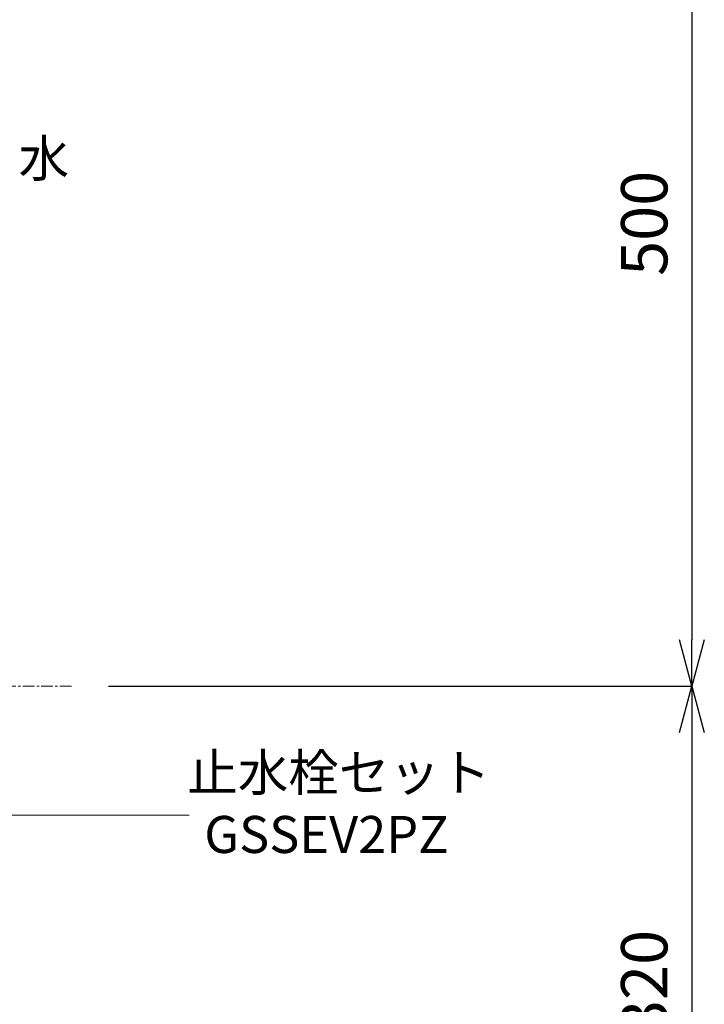
# Model space of a CAD drawing. Units: millimetres. Extents: x 327 to 4527, y -1393 to 4235.
# Drawn here: x 1823 to 2193, y 1296 to 1828 of the extents above; entities that cross this region are included whole.
import ezdxf
from ezdxf.enums import TextEntityAlignment as Align

# ---------------------------------------------------------------- set-up
doc = ezdxf.new("R2010")
doc.units = ezdxf.units.MM
doc.linetypes.add('CENTER1', pattern=[10, 6.25, -1.25, 1.25, -1.25])
doc.layers.get('0').update_dxf_attribs({"lineweight": 5})
for name, color, linetype, lineweight in [('中心線', 1, 'CENTER1', 0), ('寸法', 3, 'Continuous', 5), ('文字', 4, 'Continuous', 15)]:
    doc.layers.add(name, color=color, linetype=linetype, lineweight=lineweight)
doc.styles.add('japanese', font='romans.shx', dxfattribs={"bigfont": 'bigfont.shx'})
doc.dimstyles.new('KIHON', dxfattribs={"dimscale": 10, "dimtxt": 2.5, "dimasz": 2.5, "dimexe": 0, "dimexo": 2, "dimgap": 1, "dimtad": 1, "dimdec": 0, "dimdsep": 46, "dimtxsty": 'japanese', "dimblk": 'OPEN30', "dimcen": 2.5, "dimadec": 0, "dimazin": 0, "dimtfac": 1, "dimtdec": 0, "dimtmove": 0, "dimatfit": 0, "dimfxl": 1, "dimarcsym": 0})

# ---------------------------------------------------------------- blocks, each defined once
blk = doc.blocks.new('_Open30')
at = {"color": 0, "linetype": 'ByBlock', "lineweight": -2}
for p, q in [((-1, 0.268), (0, 0)), ((0, 0), (-1, -0.268)), ((0, 0), (-1, 0))]:
    blk.add_line(p, q, dxfattribs=at)
blk = doc.blocks.new('*D25')
at = {"layer": 'Defpoints', "color": 0, "transparency": 16777216}
for p in [(1858.65, 1967.59), (1851.19, 1467.59), (2186.21, 1467.59)]:
    blk.add_point(p, dxfattribs=at)
at = {"layer": '寸法', "color": 0, "lineweight": -2, "transparency": 16777216}
for p, q in [((1878.65, 1967.59), (2186.21, 1967.59)), ((2186.21, 1942.59), (2186.21, 1492.59)), ((1871.19, 1467.59), (2186.21, 1467.59))]:
    blk.add_line(p, q, dxfattribs=at)
at = {"layer": '寸法', "color": 0, "lineweight": -2, "transparency": 16777216, "xscale": 25, "yscale": 25, "zscale": 25}
for p, rotation in [((2186.21, 1967.59), 90), ((2186.21, 1467.59), 270)]:
    blk.add_blockref('_Open30', p, dxfattribs=dict(at, rotation=rotation))
at = {"layer": '寸法', "color": 0, "transparency": 16777216, "insert": (2163.71, 1717.59), "char_height": 25, "attachment_point": 5, "rotation": 90, "style": 'japanese'}
blk.add_mtext('500', dxfattribs=at)
blk = doc.blocks.new('*D29')
at = {"layer": 'Defpoints', "color": 0, "transparency": 16777216}
for p in [(1851.19, 1467.59), (2026.54, 1147.59), (2186.21, 1147.59)]:
    blk.add_point(p, dxfattribs=at)
at = {"layer": '寸法', "color": 0, "lineweight": -2, "transparency": 16777216}
for p, q in [((1871.19, 1467.59), (2186.21, 1467.59)), ((2186.21, 1442.59), (2186.21, 1172.59)), ((2046.54, 1147.59), (2186.21, 1147.59))]:
    blk.add_line(p, q, dxfattribs=at)
at = {"layer": '寸法', "color": 0, "lineweight": -2, "transparency": 16777216, "xscale": 25, "yscale": 25, "zscale": 25}
for p, rotation in [((2186.21, 1467.59), 90), ((2186.21, 1147.59), 270)]:
    blk.add_blockref('_Open30', p, dxfattribs=dict(at, rotation=rotation))
at = {"layer": '寸法', "color": 0, "transparency": 16777216, "insert": (2163.71, 1307.59), "char_height": 25, "attachment_point": 5, "rotation": 90, "style": 'japanese'}
blk.add_mtext('320', dxfattribs=at)

msp = doc.modelspace()

# ---------------------------------------------------------------- linework, layer by layer
at = {"layer": '中心線'}
msp.add_line((1851.19, 1467.59), (1478.54, 1467.59), dxfattribs=at)
at = {"layer": '文字'}
msp.add_line((1503.78, 1397.97), (1914.68, 1397.97), dxfattribs=at)

# ---------------------------------------------------------------- texts
at = {"layer": '文字', "style": 'japanese'}
for s, p in [('水', (1836.29, 1750.1)), ('止水栓セット', (1995.6, 1418.35))]:
    msp.add_text(s, height=20, dxfattribs=at).set_placement(p, align=Align.MIDDLE)
msp.add_text('GSSEV2PZ', height=20, dxfattribs=at).set_placement((1922.92, 1377.5))

# ---------------------------------------------------------------- dimensions: what is measured, and where the dimension line sits
at = {"layer": '寸法'}
for base, p1, p2, picture, middle in [((2186.21, 1467.59), (1858.65, 1967.59), (1851.19, 1467.59), '*D25', (2163.71, 1717.59)), ((2186.21, 1147.59), (1851.19, 1467.59), (2026.54, 1147.59), '*D29', (2163.71, 1307.59))]:
    dim = msp.add_linear_dim(base=base, p1=p1, p2=p2, angle=90, dimstyle='KIHON', dxfattribs=at)
    dim.commit()
    dim.dimension.update_dxf_attribs({"geometry": picture, "text_midpoint": middle})

doc.saveas('drawing.dxf')
